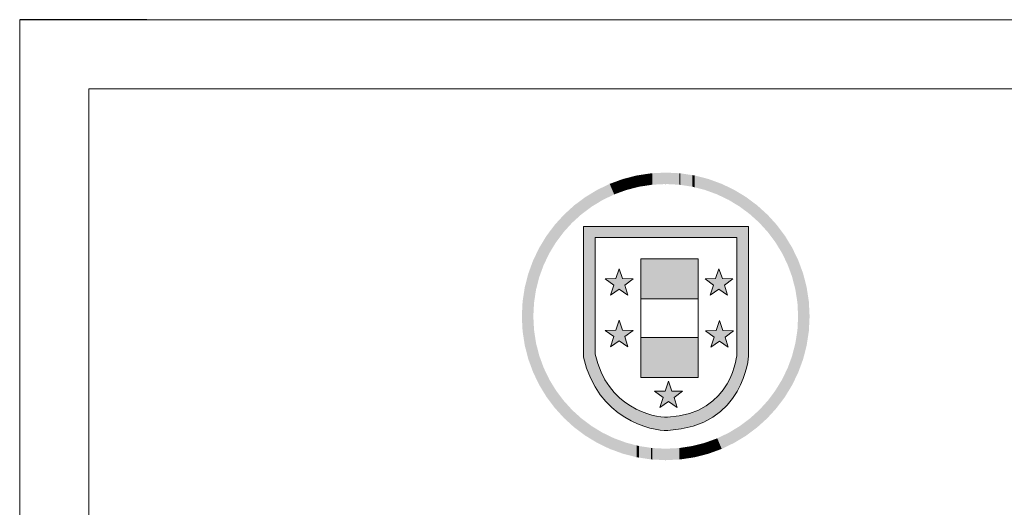
# Model space of a CAD drawing. Extents: x 554417 to 577470, y 58568 to 69246.
# Drawn here: x 554417 to 556679, y 68125 to 69246 of the extents above; entities that cross this region are included whole.
import ezdxf

# ---------------------------------------------------------------- set-up
doc = ezdxf.new("R2010")
doc.units = 0
doc.header["$MEASUREMENT"] = 0
doc.layers.get('0').update_dxf_attribs({"linetype": 'CONTINUOUS'})

msp = doc.modelspace()

# ---------------------------------------------------------------- hatches: boundary and pattern name
at = {"lineweight": 0}
h = msp.add_hatch(color=0, dxfattribs=at)
edge = h.paths.add_edge_path()
edge.add_spline(control_points=[(556091.8, 68473), (556091.8, 68473), (556091.8, 68770.4), (556091.8, 68770.4)], knot_values=[1, 1, 1, 1, 2, 2, 2, 2], degree=3, periodic=0)
edge.add_spline(control_points=[(556091.8, 68770.4), (556091.8, 68770.4), (555712.8, 68770.4), (555712.8, 68770.4)], knot_values=[2, 2, 2, 2, 3, 3, 3, 3], degree=3, periodic=0)
edge.add_spline(control_points=[(555712.8, 68770.4), (555712.8, 68770.4), (555712.8, 68470.2), (555712.8, 68470.2)], knot_values=[3, 3, 3, 3, 4, 4, 4, 4], degree=3, periodic=0)
edge.add_spline(control_points=[(555712.8, 68470.2), (555744.1, 68328.1), (555869.1, 68299.7), (555906.1, 68301.5)], knot_values=[4, 4, 4, 4, 5, 5, 5, 5], degree=3, periodic=0)
edge.add_spline(control_points=[(555906.1, 68301.5), (555906.5, 68301.5), (555906.8, 68301.6), (555907.2, 68301.6)], knot_values=[0, 0, 0, 0, 0.002138, 0.002138, 0.002138, 0.002138], degree=3, periodic=0)
edge.add_line((555907.2, 68301.6), (555905.5, 68331.9))
edge.add_spline(control_points=[(555905.5, 68331.9), (555873.8, 68330.2), (555766.2, 68354.7), (555739.3, 68476.8)], knot_values=[3, 3, 3, 3, 4, 4, 4, 4], degree=3, periodic=0)
edge.add_spline(control_points=[(555739.3, 68476.8), (555739.3, 68476.8), (555739.3, 68744.8), (555739.3, 68744.8)], knot_values=[4, 4, 4, 4, 5, 5, 5, 5], degree=3, periodic=0)
edge.add_spline(control_points=[(555739.3, 68744.8), (555739.3, 68744.8), (556065.2, 68744.8), (556065.2, 68744.8)], knot_values=[0, 0, 0, 0, 1, 1, 1, 1], degree=3, periodic=0)
edge.add_spline(control_points=[(556065.2, 68744.8), (556065.2, 68744.8), (556065.2, 68479.3), (556065.2, 68479.3)], knot_values=[1, 1, 1, 1, 2, 2, 2, 2], degree=3, periodic=0)
edge.add_spline(control_points=[(556065.2, 68479.3), (556065.2, 68479.3), (556057.8, 68339.7), (555905.5, 68331.9)], knot_values=[2, 2, 2, 2, 3, 3, 3, 3], degree=3, periodic=0)
edge.add_line((555905.5, 68331.9), (555907.2, 68301.6))
edge.add_spline(control_points=[(555907.2, 68301.6), (556083.2, 68311.3), (556091.8, 68473), (556091.8, 68473)], knot_values=[0.002138, 0.002138, 0.002138, 0.002138, 1, 1, 1, 1], degree=3, periodic=0)
h = msp.add_hatch(color=0, dxfattribs=at)
h.paths.add_polyline_path([(555915.9, 68392.1), (555908.1, 68415), (555900.2, 68392.1), (555876.1, 68391.8), (555895.3, 68377.2), (555888.3, 68354.1), (555908.1, 68368), (555927.8, 68354.1), (555920.8, 68377.2), (555940.1, 68391.8)])
h.paths.add_polyline_path([(555802.4, 68532), (555794.6, 68554.8), (555786.7, 68532), (555762.5, 68531.5), (555781.9, 68517.1), (555774.8, 68494), (555794.6, 68507.9), (555814.3, 68494), (555807.2, 68517.1), (555826.5, 68531.5)])
h.paths.add_polyline_path([(555802.4, 68650.6), (555794.6, 68673.4), (555786.7, 68650.6), (555762.5, 68650.2), (555781.9, 68635.7), (555774.8, 68612.6), (555794.6, 68626.5), (555814.3, 68612.6), (555807.2, 68635.7), (555826.5, 68650.2)])
h.paths.add_polyline_path([(556015.9, 68650.6), (555991.8, 68650.2), (556011.1, 68635.7), (556004, 68612.6), (556023.8, 68626.5), (556043.6, 68612.6), (556036.4, 68635.7), (556055.8, 68650.2), (556031.6, 68650.6), (556023.8, 68673.4)])
h.paths.add_polyline_path([(556025.2, 68507.1), (556045, 68493.3), (556037.9, 68516.3), (556057.2, 68530.8), (556033, 68531.3), (556025.2, 68554.1), (556017.4, 68531.3), (555993.2, 68530.8), (556012.5, 68516.3), (556005.4, 68493.3)])
h.paths.add_polyline_path([(555975.9, 68604.4), (555975.9, 68695.9), (555844, 68695.9), (555844, 68604.4)])
h.paths.add_polyline_path([(555975.9, 68423.6), (555975.9, 68515.1), (555844, 68515.1), (555844, 68423.6)])

# ---------------------------------------------------------------- linework, layer by layer
at = {"color": 0}
msp.add_line((554709, 69245.8), (554417.1, 69245.8), dxfattribs=at)
at = {"color": 0, "lineweight": 9}
for p, q in [((554417.1, 58567.8), (554417.1, 69245.8)), ((554417.1, 69245.8), (569518.1, 69245.8)), ((554417.1, 58567.8), (554417.1, 69245.8)), ((554417.1, 69245.8), (569518.1, 69245.8)), ((554417.1, 58567.8), (554417.1, 69245.8)), ((554417.1, 69245.8), (569518.1, 69245.8)), ((554576, 58726.4), (554576, 69087.2)), ((554576, 69087.2), (569359.6, 69087.2)), ((554576, 58726.4), (554576, 69087.2)), ((554576, 69087.2), (569359.6, 69087.2)), ((554576, 58726.4), (554576, 69087.2)), ((554576, 69087.2), (569359.6, 69087.2))]:
    msp.add_line(p, q, dxfattribs=at)
at = {"color": 0, "lineweight": 0}
for p, q in [((555844, 68604.4), (555844, 68695.9)), ((555844, 68695.9), (555975.9, 68695.9)), ((555975.9, 68695.9), (555975.9, 68604.4)), ((555786.7, 68650.6), (555794.6, 68673.4)), ((555794.6, 68673.4), (555802.4, 68650.6)), ((556015.9, 68650.6), (556023.8, 68673.4)), ((556023.8, 68673.4), (556031.6, 68650.6)), ((555762.5, 68650.2), (555786.7, 68650.6)), ((555781.9, 68635.7), (555762.5, 68650.2)), ((555802.4, 68650.6), (555826.5, 68650.2)), ((555826.5, 68650.2), (555807.2, 68635.7)), ((555991.8, 68650.2), (556015.9, 68650.6)), ((556011.1, 68635.7), (555991.8, 68650.2)), ((556031.6, 68650.6), (556055.8, 68650.2)), ((556055.8, 68650.2), (556036.4, 68635.7)), ((555774.8, 68612.6), (555781.9, 68635.7)), ((555794.6, 68626.5), (555774.8, 68612.6)), ((555814.3, 68612.6), (555794.6, 68626.5)), ((555794.6, 68626.5), (555794.6, 68626.5)), ((555807.2, 68635.7), (555814.3, 68612.6)), ((556004, 68612.6), (556011.1, 68635.7)), ((556023.8, 68626.5), (556004, 68612.6)), ((556043.6, 68612.6), (556023.8, 68626.5)), ((556023.8, 68626.5), (556023.8, 68626.5)), ((556036.4, 68635.7), (556043.6, 68612.6)), ((555844, 68515.1), (555844, 68604.4)), ((555844, 68604.4), (555975.9, 68604.4)), ((555975.9, 68604.4), (555844, 68604.4)), ((555975.9, 68604.4), (555975.9, 68515.1)), ((555975.9, 68604.4), (555975.9, 68604.4)), ((555786.7, 68532), (555794.6, 68554.8)), ((555794.6, 68554.8), (555802.4, 68532)), ((556017.4, 68531.3), (556025.2, 68554.1)), ((556025.2, 68554.1), (556033, 68531.3)), ((555762.5, 68531.5), (555786.7, 68532)), ((555781.9, 68517.1), (555762.5, 68531.5)), ((555802.4, 68532), (555826.5, 68531.5)), ((555826.5, 68531.5), (555807.2, 68517.1)), ((555993.2, 68530.8), (556017.4, 68531.3)), ((556012.5, 68516.3), (555993.2, 68530.8)), ((556033, 68531.3), (556057.2, 68530.8)), ((556057.2, 68530.8), (556037.9, 68516.3)), ((555774.8, 68494), (555781.9, 68517.1)), ((555794.6, 68507.9), (555774.8, 68494)), ((555814.3, 68494), (555794.6, 68507.9)), ((555794.6, 68507.9), (555794.6, 68507.9)), ((555807.2, 68517.1), (555814.3, 68494)), ((555844, 68423.6), (555844, 68515.1)), ((555844, 68515.1), (555975.9, 68515.1)), ((555975.9, 68515.1), (555844, 68515.1)), ((555975.9, 68515.1), (555975.9, 68423.6)), ((555975.9, 68515.1), (555975.9, 68515.1)), ((556005.4, 68493.3), (556012.5, 68516.3)), ((556025.2, 68507.1), (556005.4, 68493.3)), ((556045, 68493.3), (556025.2, 68507.1)), ((556025.2, 68507.1), (556025.2, 68507.1)), ((556037.9, 68516.3), (556045, 68493.3)), ((555975.9, 68423.6), (555844, 68423.6)), ((555900.2, 68392.1), (555908.1, 68415)), ((555908.1, 68415), (555915.9, 68392.1)), ((555975.9, 68423.6), (555975.9, 68423.6)), ((555876.1, 68391.8), (555900.2, 68392.1)), ((555915.9, 68392.1), (555940.1, 68391.8)), ((555895.3, 68377.2), (555876.1, 68391.8)), ((555888.3, 68354.1), (555895.3, 68377.2)), ((555940.1, 68391.8), (555920.8, 68377.2)), ((555920.8, 68377.2), (555927.8, 68354.1)), ((555908.1, 68368), (555888.3, 68354.1)), ((555927.8, 68354.1), (555908.1, 68368)), ((555908.1, 68368), (555908.1, 68368))]:
    msp.add_line(p, q, dxfattribs=at)
for points in [[(555901.5, 68868), (555901.5, 68868), (555901.5, 68868), (555901.5, 68868)], [(556091.8, 68770.4), (556091.8, 68770.4), (555712.8, 68770.4), (555712.8, 68770.4)], [(555712.8, 68770.4), (555712.8, 68770.4), (555712.8, 68470.2), (555712.8, 68470.2)], [(556091.8, 68473), (556091.8, 68473), (556091.8, 68770.4), (556091.8, 68770.4)], [(555739.3, 68744.8), (555739.3, 68744.8), (556065.2, 68744.8), (556065.2, 68744.8)], [(555739.3, 68476.8), (555739.3, 68476.8), (555739.3, 68744.8), (555739.3, 68744.8)], [(556065.2, 68744.8), (556065.2, 68744.8), (556065.2, 68479.3), (556065.2, 68479.3)], [(555712.8, 68470.2), (555744.1, 68328.1), (555869.1, 68299.7), (555906.1, 68301.5)], [(555905.5, 68331.9), (555873.8, 68330.2), (555766.2, 68354.7), (555739.3, 68476.8)], [(556065.2, 68479.3), (556065.2, 68479.3), (556057.8, 68339.7), (555905.5, 68331.9)], [(555906.1, 68301.5), (556083.1, 68310.6), (556091.8, 68473), (556091.8, 68473)], [(555901.5, 68233.2), (555901.5, 68233.2), (555901.5, 68233.2), (555901.5, 68233.2)]]:
    msp.add_open_spline(points, degree=3, dxfattribs=at)
at = {"color": 0, "lineweight": 20}
for points in [[(555867.7, 68866), (555840.2, 68888.4), (555867.7, 68892.6)], [(555870.4, 68866.4), (555867.7, 68892.6), (555870.4, 68892.8)], [(555901.5, 68868), (555870.4, 68892.8), (555901.5, 68894.3)], [(555870.4, 68866.4), (555870.4, 68892.8), (555901.5, 68868)], [(555901.5, 68868), (555901.5, 68894.3), (555932.6, 68866.4)], [(555932.6, 68866.4), (555901.5, 68894.3), (555932.6, 68892.8)], [(555932.6, 68866.4), (555932.6, 68892.8), (555935.3, 68866)], [(555772.8, 68839.1), (555756.5, 68860.5), (555772.8, 68868.4)], [(555783.1, 68844.1), (555772.8, 68868.4), (555783.1, 68872.1)], [(555803.2, 68851.4), (555783.1, 68872.1), (555803.2, 68879.5)], [(555811, 68854.3), (555803.2, 68879.5), (555811, 68881.5)], [(555834.9, 68860.4), (555811, 68881.5), (555834.9, 68887.6)], [(555840.2, 68861.8), (555834.9, 68887.6), (555840.2, 68888.4)], [(555840.2, 68861.8), (555840.2, 68888.4), (555867.7, 68866)], [(555731.4, 68816), (555716.7, 68837.9), (555731.4, 68846.8)], [(555743.9, 68823.6), (555731.4, 68846.8), (555743.9, 68854.4)], [(555756.5, 68831.3), (555743.9, 68854.4), (555756.5, 68860.5)], [(555716.7, 68805), (555708, 68831.4), (555716.7, 68837.9)], [(555585.8, 68465.5), (555577.6, 68630.4), (555585.8, 68662.1)], [(555577.6, 68497.2), (555572.6, 68597.6), (555577.6, 68630.4)], [(555577.6, 68497.2), (555577.6, 68630.4), (555585.8, 68465.5)], [(555572.6, 68530), (555570.9, 68563.8), (555572.6, 68597.6)], [(555572.6, 68530), (555572.6, 68597.6), (555577.6, 68497.2)], [(555716.7, 68289.6), (555716.7, 68322.5), (555731.4, 68280.7)], [(555731.4, 68280.7), (555731.4, 68311.5), (555743.9, 68273.1)], [(555743.9, 68273.1), (555743.9, 68303.9), (555756.5, 68267)], [(555756.5, 68267), (555756.5, 68296.2), (555772.8, 68259.1)], [(555772.8, 68259.1), (555772.8, 68288.4), (555783.1, 68255.4)], [(555783.1, 68255.4), (555783.1, 68283.4), (555803.2, 68248)], [(555803.2, 68248), (555803.2, 68276.1), (555811, 68246)], [(555811, 68246), (555811, 68273.2), (555834.9, 68239.9)], [(555834.9, 68239.9), (555834.9, 68267.1), (555840.2, 68239.1)], [(555840.2, 68239.1), (555840.2, 68265.7), (555867.7, 68234.9)], [(555867.7, 68234.9), (555867.7, 68261.5), (555870.4, 68234.7)], [(555870.4, 68234.7), (555870.4, 68261.1), (555901.5, 68233.2)], [(555901.5, 68233.2), (555870.4, 68261.1), (555901.5, 68259.5)], [(555932.6, 68234.7), (555901.5, 68259.5), (555932.6, 68261.1)], [(555901.5, 68233.2), (555901.5, 68259.5), (555932.6, 68234.7)], [(555935.3, 68234.9), (555932.6, 68261.1), (555935.3, 68261.5)]]:
    msp.add_solid(points, dxfattribs=at)
at = {"color": 0, "lineweight": 20, "extrusion": (0, 0, -1)}
for points in [[(-555867.7, 68866), (-555867.7, 68892.6), (-555870.4, 68866.4)], [(-555935.3, 68866), (-555932.6, 68892.8), (-555935.3, 68892.6)], [(-555772.8, 68839.1), (-555772.8, 68868.4), (-555783.1, 68844.1)], [(-555783.1, 68844.1), (-555783.1, 68872.1), (-555803.2, 68851.4)], [(-555803.2, 68851.4), (-555803.2, 68879.5), (-555811, 68854.3)], [(-555811, 68854.3), (-555811, 68881.5), (-555834.9, 68860.4)], [(-555834.9, 68860.4), (-555834.9, 68887.6), (-555840.2, 68861.8)], [(-555731.4, 68816), (-555731.4, 68846.8), (-555743.9, 68823.6)], [(-555743.9, 68823.6), (-555743.9, 68854.4), (-555756.5, 68831.3)], [(-555756.5, 68831.3), (-555756.5, 68860.5), (-555772.8, 68839.1)], [(-555716.7, 68805), (-555716.7, 68837.9), (-555731.4, 68816)], [(-555731.4, 68280.7), (-555716.7, 68322.5), (-555731.4, 68311.5)], [(-555743.9, 68273.1), (-555731.4, 68311.5), (-555743.9, 68303.9)], [(-555756.5, 68267), (-555743.9, 68303.9), (-555756.5, 68296.2)], [(-555772.8, 68259.1), (-555756.5, 68296.2), (-555772.8, 68288.4)], [(-555783.1, 68255.4), (-555772.8, 68288.4), (-555783.1, 68283.4)], [(-555803.2, 68248), (-555783.1, 68283.4), (-555803.2, 68276.1)], [(-555811, 68246), (-555803.2, 68276.1), (-555811, 68273.2)], [(-555834.9, 68239.9), (-555811, 68273.2), (-555834.9, 68267.1)], [(-555840.2, 68239.1), (-555834.9, 68267.1), (-555840.2, 68265.7)], [(-555867.7, 68234.9), (-555840.2, 68265.7), (-555867.7, 68261.5)], [(-555870.4, 68234.7), (-555867.7, 68261.5), (-555870.4, 68261.1)], [(-555932.6, 68234.7), (-555932.6, 68261.1), (-555935.3, 68234.9)]]:
    msp.add_solid(points, dxfattribs=at)
at = {"color": 0, "lineweight": 0}
for points in [[(555935.3, 68866), (555935.3, 68892.6), (555962.8, 68861.8)], [(555962.8, 68861.8), (555962.8, 68888.4), (555968.2, 68860.4)], [(555968.2, 68860.4), (555968.2, 68887.6), (555992, 68854.3)], [(555992, 68854.3), (555992, 68881.5), (555999.8, 68851.4)], [(555999.8, 68851.4), (555999.8, 68879.5), (556019.9, 68844.1)], [(556019.9, 68844.1), (556019.9, 68872.1), (556030.2, 68839.1)], [(556030.2, 68839.1), (556030.2, 68868.4), (556046.5, 68831.3)], [(556046.5, 68831.3), (556046.5, 68860.5), (556059.1, 68823.6)], [(556059.1, 68823.6), (556059.1, 68854.4), (556071.6, 68816)], [(556071.6, 68816), (556071.6, 68846.8), (556086.4, 68805)], [(555708, 68798.5), (555691.2, 68818.9), (555708, 68831.4)], [(556086.4, 68805), (556086.4, 68837.9), (556095, 68798.5)], [(556095, 68798.5), (556095, 68831.4), (556111.8, 68783.3)], [(555686.4, 68778.9), (555667.8, 68797.5), (555686.4, 68814.5)], [(555691.2, 68783.3), (555686.4, 68814.5), (555691.2, 68818.9)], [(556111.8, 68783.3), (556111.8, 68818.9), (556116.6, 68778.9)], [(556116.6, 68778.9), (556116.6, 68814.5), (556135.3, 68758.4)], [(555649.3, 68733.9), (555646.4, 68774), (555649.3, 68777.2)], [(555666.8, 68757.3), (555649.3, 68777.2), (555666.8, 68796.4)], [(555667.8, 68758.4), (555666.8, 68796.4), (555667.8, 68797.5)], [(556135.3, 68758.4), (556135.3, 68797.5), (556136.3, 68757.3)], [(556136.3, 68757.3), (556136.3, 68796.5), (556153.8, 68733.9)], [(556153.8, 68733.9), (556153.8, 68777.2), (556156.6, 68729.2)], [(555634, 68708.8), (555627.4, 68748.6), (555634, 68757.5)], [(555646.4, 68729.2), (555634, 68757.5), (555646.4, 68774)], [(556156.6, 68729.2), (556156.6, 68774), (556169, 68708.8)], [(556169, 68708.8), (556169, 68757.5), (556175.7, 68695)], [(555621.2, 68682.2), (555611, 68721.6), (555621.2, 68738.4)], [(555627.4, 68695), (555621.2, 68738.4), (555627.4, 68748.6)], [(556175.7, 68695), (556175.7, 68748.6), (556181.8, 68682.2)], [(556181.8, 68682.2), (556181.8, 68738.5), (556192.1, 68654.3)], [(555610.8, 68653.7), (555603.5, 68706.1), (555610.8, 68721.3)], [(555611, 68654.3), (555610.8, 68721.3), (555611, 68721.6)], [(556192.1, 68654.3), (556192.1, 68721.6), (556192.2, 68653.6)], [(556192.2, 68653.6), (556192.2, 68721.3), (556199.5, 68625.1)], [(555596.9, 68435.1), (555585.8, 68662.1), (555596.9, 68692.5)], [(555597.3, 68434.3), (555596.9, 68692.5), (555597.3, 68693.3)], [(555596.9, 68435.1), (555596.9, 68692.5), (555597.3, 68434.3)], [(555598.9, 68594.9), (555597.3, 68693.3), (555598.9, 68696.5)], [(555603.5, 68625.1), (555598.9, 68696.5), (555603.5, 68706.1)], [(556199.5, 68625.1), (556199.5, 68706.1), (556204.2, 68594.9)], [(556204.2, 68594.9), (556204.2, 68696.6), (556205.7, 68563.8)], [(555585.8, 68465.5), (555585.8, 68662.1), (555596.9, 68435.1)], [(555597.3, 68434.3), (555597.3, 68563.8), (555598.9, 68431)], [(556205.7, 68434.2), (556204.2, 68532.7), (556205.7, 68563.8)], [(555598.9, 68431), (555598.9, 68532.7), (555603.5, 68421.4)], [(556204.2, 68431), (556199.5, 68502.5), (556204.2, 68532.7)], [(555603.5, 68421.4), (555603.5, 68502.5), (555610.8, 68406.2)], [(556199.5, 68421.4), (556192.2, 68474), (556199.5, 68502.5)], [(555610.8, 68406.2), (555610.8, 68473.9), (555611, 68405.9)], [(555611, 68405.9), (555611, 68473.3), (555621.2, 68389.1)], [(556192.1, 68405.9), (556181.8, 68445.3), (556192.1, 68473.3)], [(556192.2, 68406.2), (556192.1, 68473.3), (556192.2, 68474)], [(555621.2, 68389.1), (555621.2, 68445.3), (555627.4, 68378.9)], [(556181.8, 68389.1), (556175.7, 68432.6), (556181.8, 68445.3)], [(555627.4, 68378.9), (555627.4, 68432.5), (555634, 68370.1)], [(555634, 68370.1), (555634, 68418.7), (555646.4, 68353.5)], [(556169, 68370), (556156.6, 68398.4), (556169, 68418.7)], [(556175.7, 68378.9), (556169, 68418.7), (556175.7, 68432.6)], [(555646.4, 68353.5), (555646.4, 68398.3), (555649.3, 68350.4)], [(555649.3, 68350.4), (555649.3, 68393.7), (555666.8, 68331.1)], [(556153.8, 68350.3), (556136.3, 68370.2), (556153.8, 68393.7)], [(556156.6, 68353.5), (556153.8, 68393.7), (556156.6, 68398.4)], [(555666.8, 68331.1), (555666.8, 68370.2), (555667.8, 68330)], [(556136.3, 68331.1), (556135.3, 68369.2), (556136.3, 68370.2)], [(555667.8, 68330), (555667.8, 68369.2), (555686.4, 68313)], [(555686.4, 68313), (555686.4, 68348.6), (555691.2, 68308.7)], [(556116.6, 68313), (556111.8, 68344.3), (556116.6, 68348.6)], [(556135.3, 68330), (556116.6, 68348.6), (556135.3, 68369.2)], [(555691.2, 68308.7), (555691.2, 68344.2), (555708, 68296.1)], [(555708, 68296.1), (555708, 68329), (555716.7, 68289.6)], [(556095, 68296.1), (556086.4, 68322.5), (556095, 68329)], [(556111.8, 68308.7), (556095, 68329), (556111.8, 68344.3)], [(556059.1, 68273.1), (556046.5, 68296.2), (556059.1, 68303.9)], [(556071.6, 68280.7), (556059.1, 68303.9), (556071.6, 68311.5)], [(556086.4, 68289.6), (556071.6, 68311.5), (556086.4, 68322.5)], [(556019.9, 68255.4), (555999.8, 68276.1), (556019.9, 68283.4)], [(556030.2, 68259.1), (556019.9, 68283.4), (556030.2, 68288.4)], [(556046.5, 68267), (556030.2, 68288.4), (556046.5, 68296.2)], [(555962.8, 68239.1), (555935.3, 68261.5), (555962.8, 68265.7)], [(555935.3, 68234.9), (555935.3, 68261.5), (555962.8, 68239.1)], [(555968.2, 68239.9), (555962.8, 68265.7), (555968.2, 68267.1)], [(555992, 68246), (555968.2, 68267.1), (555992, 68273.2)], [(555999.8, 68248), (555992, 68273.2), (555999.8, 68276.1)]]:
    msp.add_solid(points, dxfattribs=at)
at = {"color": 0, "lineweight": 0, "extrusion": (0, 0, -1)}
for points in [[(-555962.8, 68861.8), (-555935.3, 68892.6), (-555962.8, 68888.4)], [(-555968.2, 68860.4), (-555962.8, 68888.4), (-555968.2, 68887.6)], [(-555992, 68854.3), (-555968.2, 68887.6), (-555992, 68881.5)], [(-555999.8, 68851.4), (-555992, 68881.5), (-555999.8, 68879.5)], [(-556019.9, 68844.1), (-555999.8, 68879.5), (-556019.9, 68872.1)], [(-556030.2, 68839.1), (-556019.9, 68872.1), (-556030.2, 68868.4)], [(-556046.5, 68831.3), (-556030.2, 68868.4), (-556046.5, 68860.5)], [(-556059.1, 68823.6), (-556046.5, 68860.5), (-556059.1, 68854.4)], [(-556071.6, 68816), (-556059.1, 68854.4), (-556071.6, 68846.8)], [(-556086.4, 68805), (-556071.6, 68846.8), (-556086.4, 68837.9)], [(-555708, 68798.5), (-555708, 68831.4), (-555716.7, 68805)], [(-556095, 68798.5), (-556086.4, 68837.9), (-556095, 68831.4)], [(-556111.8, 68783.3), (-556095, 68831.4), (-556111.8, 68818.9)], [(-555686.4, 68778.9), (-555686.4, 68814.5), (-555691.2, 68783.3)], [(-555691.2, 68783.3), (-555691.2, 68818.9), (-555708, 68798.5)], [(-556116.6, 68778.9), (-556111.8, 68818.9), (-556116.6, 68814.5)], [(-556135.3, 68758.4), (-556116.6, 68814.5), (-556135.3, 68797.5)], [(-555649.3, 68733.9), (-555649.3, 68777.2), (-555666.8, 68757.3)], [(-555666.8, 68757.3), (-555666.8, 68796.4), (-555667.8, 68758.4)], [(-555667.8, 68758.4), (-555667.8, 68797.5), (-555686.4, 68778.9)], [(-556136.3, 68757.3), (-556135.3, 68797.5), (-556136.3, 68796.5)], [(-556153.8, 68733.9), (-556136.3, 68796.5), (-556153.8, 68777.2)], [(-556156.6, 68729.2), (-556153.8, 68777.2), (-556156.6, 68774)], [(-555634, 68708.8), (-555634, 68757.5), (-555646.4, 68729.2)], [(-555646.4, 68729.2), (-555646.4, 68774), (-555649.3, 68733.9)], [(-556169, 68708.8), (-556156.6, 68774), (-556169, 68757.5)], [(-556175.7, 68695), (-556169, 68757.5), (-556175.7, 68748.6)], [(-555621.2, 68682.2), (-555621.2, 68738.4), (-555627.4, 68695)], [(-555627.4, 68695), (-555627.4, 68748.6), (-555634, 68708.8)], [(-556181.8, 68682.2), (-556175.7, 68748.6), (-556181.8, 68738.5)], [(-556192.1, 68654.3), (-556181.8, 68738.5), (-556192.1, 68721.6)], [(-555610.8, 68653.7), (-555610.8, 68721.3), (-555611, 68654.3)], [(-555611, 68654.3), (-555611, 68721.6), (-555621.2, 68682.2)], [(-556192.2, 68653.6), (-556192.1, 68721.6), (-556192.2, 68721.3)], [(-556199.5, 68625.1), (-556192.2, 68721.3), (-556199.5, 68706.1)], [(-555597.3, 68563.8), (-555597.3, 68693.3), (-555598.9, 68594.9)], [(-555598.9, 68594.9), (-555598.9, 68696.5), (-555603.5, 68625.1)], [(-555603.5, 68625.1), (-555603.5, 68706.1), (-555610.8, 68653.7)], [(-556204.2, 68594.9), (-556199.5, 68706.1), (-556204.2, 68696.6)], [(-556205.7, 68563.8), (-556204.2, 68696.6), (-556205.7, 68693.3)], [(-556205.7, 68434.2), (-556205.7, 68693.3), (-556206.1, 68435.1)], [(-556206.1, 68435.1), (-556205.7, 68693.3), (-556206.1, 68692.5)], [(-556206.1, 68435.1), (-556206.1, 68692.5), (-556217.3, 68465.5)], [(-556217.3, 68465.5), (-556206.1, 68692.5), (-556217.3, 68662.1)], [(-556217.3, 68465.5), (-556217.3, 68662.1), (-556225.4, 68497.2)], [(-556225.4, 68497.2), (-556217.3, 68662.1), (-556225.4, 68630.4)], [(-556225.4, 68497.2), (-556225.4, 68630.4), (-556230.4, 68530)], [(-556230.4, 68530), (-556225.4, 68630.4), (-556230.4, 68597.6)], [(-556230.4, 68530), (-556230.4, 68597.6), (-556232.1, 68563.8)], [(-555598.9, 68431), (-555597.3, 68563.8), (-555598.9, 68532.7)], [(-555603.5, 68421.4), (-555598.9, 68532.7), (-555603.5, 68502.5)], [(-556204.2, 68431), (-556204.2, 68532.7), (-556205.7, 68434.2)], [(-555610.8, 68406.2), (-555603.5, 68502.5), (-555610.8, 68473.9)], [(-556199.5, 68421.4), (-556199.5, 68502.5), (-556204.2, 68431)], [(-555611, 68405.9), (-555610.8, 68473.9), (-555611, 68473.3)], [(-555621.2, 68389.1), (-555611, 68473.3), (-555621.2, 68445.3)], [(-556192.1, 68405.9), (-556192.1, 68473.3), (-556192.2, 68406.2)], [(-556192.2, 68406.2), (-556192.2, 68474), (-556199.5, 68421.4)], [(-555627.4, 68378.9), (-555621.2, 68445.3), (-555627.4, 68432.5)], [(-556181.8, 68389.1), (-556181.8, 68445.3), (-556192.1, 68405.9)], [(-555634, 68370.1), (-555627.4, 68432.5), (-555634, 68418.7)], [(-555646.4, 68353.5), (-555634, 68418.7), (-555646.4, 68398.3)], [(-556169, 68370), (-556169, 68418.7), (-556175.7, 68378.9)], [(-556175.7, 68378.9), (-556175.7, 68432.6), (-556181.8, 68389.1)], [(-555649.3, 68350.4), (-555646.4, 68398.3), (-555649.3, 68393.7)], [(-555666.8, 68331.1), (-555649.3, 68393.7), (-555666.8, 68370.2)], [(-556153.8, 68350.3), (-556153.8, 68393.7), (-556156.6, 68353.5)], [(-556156.6, 68353.5), (-556156.6, 68398.4), (-556169, 68370)], [(-555667.8, 68330), (-555666.8, 68370.2), (-555667.8, 68369.2)], [(-556136.3, 68331.1), (-556136.3, 68370.2), (-556153.8, 68350.3)], [(-555686.4, 68313), (-555667.8, 68369.2), (-555686.4, 68348.6)], [(-555691.2, 68308.7), (-555686.4, 68348.6), (-555691.2, 68344.2)], [(-556116.6, 68313), (-556116.6, 68348.6), (-556135.3, 68330)], [(-556135.3, 68330), (-556135.3, 68369.2), (-556136.3, 68331.1)], [(-555708, 68296.1), (-555691.2, 68344.2), (-555708, 68329)], [(-555716.7, 68289.6), (-555708, 68329), (-555716.7, 68322.5)], [(-556095, 68296.1), (-556095, 68329), (-556111.8, 68308.7)], [(-556111.8, 68308.7), (-556111.8, 68344.3), (-556116.6, 68313)], [(-556059.1, 68273.1), (-556059.1, 68303.9), (-556071.6, 68280.7)], [(-556071.6, 68280.7), (-556071.6, 68311.5), (-556086.4, 68289.6)], [(-556086.4, 68289.6), (-556086.4, 68322.5), (-556095, 68296.1)], [(-556019.9, 68255.4), (-556019.9, 68283.4), (-556030.2, 68259.1)], [(-556030.2, 68259.1), (-556030.2, 68288.4), (-556046.5, 68267)], [(-556046.5, 68267), (-556046.5, 68296.2), (-556059.1, 68273.1)], [(-555962.8, 68239.1), (-555962.8, 68265.7), (-555968.2, 68239.9)], [(-555968.2, 68239.9), (-555968.2, 68267.1), (-555992, 68246)], [(-555992, 68246), (-555992, 68273.2), (-555999.8, 68248)], [(-555999.8, 68248), (-555999.8, 68276.1), (-556019.9, 68255.4)]]:
    msp.add_solid(points, dxfattribs=at)

doc.saveas('drawing.dxf')
